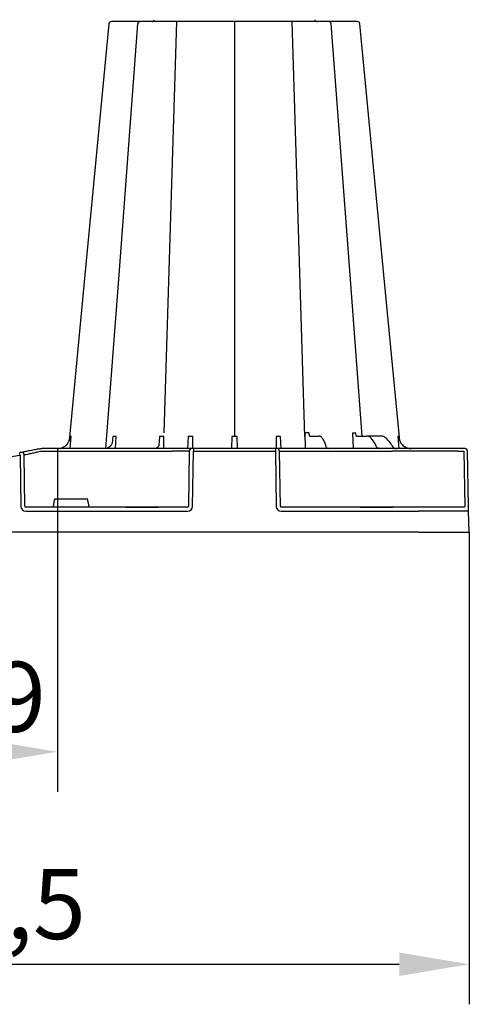
# Model space of a CAD drawing. Extents: x -9359 to 3108, y -963 to 3879.
# Drawn here: x -6601 to -6331, y 2902 to 3493 of the extents above; entities that cross this region are included whole.
import ezdxf

# ---------------------------------------------------------------- set-up
doc = ezdxf.new("R2010")
doc.units = 0
doc.header["$LTSCALE"] = 12
doc.header["$MEASUREMENT"] = 0
doc.layers.get('DEFPOINTS').update_dxf_attribs({"linetype": 'CONTINUOUS'})
for name, color, linetype in [('BEMASS', 3, 'CONTINUOUS'), ('DUENN-18', 94, 'CONTINUOUS'), ('SICHTBAR', 7, 'CONTINUOUS')]:
    doc.layers.add(name, color=color, linetype=linetype)
doc.styles.add('BEMSTIL', font='isocp3.shx', dxfattribs={"width": 0.8})
doc.dimstyles.new('BEMASS', dxfattribs={"dimtxt": 3.5, "dimasz": 3.5, "dimexe": 1.4, "dimexo": 0, "dimgap": 2, "dimtad": 1, "dimtxsty": 'BEMSTIL', "dimcen": 3, "dimclrd": 3, "dimclre": 3, "dimclrt": 3, "dimadec": 0, "dimazin": 0, "dimtfac": 0.875, "dimtmove": 2, "dimatfit": 3, "dimfxl": 1, "dimtolj": 1, "dimlwd": 25, "dimlwe": 25, "dimarcsym": 0})

# ---------------------------------------------------------------- blocks, each defined once
blk = doc.blocks.new('*D5')
at = {"layer": 'BEMASS', "color": 3, "lineweight": 25, "transparency": 16777216}
for p, q in [((-6933.91, 3185.33), (-6933.91, 2902.27)), ((-6331.19, 3185.33), (-6331.19, 2902.27)), ((-6891.91, 2926.27), (-6373.19, 2926.27))]:
    blk.add_line(p, q, dxfattribs=at)
at = {"layer": 'BEMASS', "color": 3, "transparency": 16777216}
for points in [[(-6891.91, 2933.27), (-6891.91, 2919.27), (-6933.91, 2926.27)], [(-6373.19, 2933.27), (-6373.19, 2919.27), (-6331.19, 2926.27)]]:
    blk.add_solid(points, dxfattribs=at)
at = {"layer": 'DEFPOINTS', "color": 0, "transparency": 16777216}
for p in [(-6933.91, 3185.33), (-6331.19, 3185.33), (-6331.19, 2926.27)]:
    blk.add_point(p, dxfattribs=at)
at = {"layer": 'BEMASS', "color": 4, "transparency": 16777216, "insert": (-6632.55, 2962.42), "char_height": 42, "attachment_point": 5, "style": 'BEMSTIL'}
blk.add_mtext('\\A1;602,5', dxfattribs=at)
blk = doc.blocks.new('*D10')
at = {"layer": 'BEMASS', "color": 3, "lineweight": 25, "transparency": 16777216}
for p, q in [((-6687.26, 3235.54), (-6687.26, 3029.72)), ((-6578.05, 3235.54), (-6578.05, 3029.72)), ((-6645.26, 3053.72), (-6620.05, 3053.72))]:
    blk.add_line(p, q, dxfattribs=at)
at = {"layer": 'BEMASS', "color": 3, "transparency": 16777216}
for points in [[(-6645.26, 3060.72), (-6645.26, 3046.72), (-6687.26, 3053.72)], [(-6620.05, 3060.72), (-6620.05, 3046.72), (-6578.05, 3053.72)]]:
    blk.add_solid(points, dxfattribs=at)
at = {"layer": 'DEFPOINTS', "color": 0, "transparency": 16777216}
for p in [(-6687.26, 3235.54), (-6578.05, 3235.54), (-6578.05, 3053.72)]:
    blk.add_point(p, dxfattribs=at)
at = {"layer": 'BEMASS', "color": 4, "transparency": 16777216, "insert": (-6632.65, 3086.72), "char_height": 42, "attachment_point": 5, "style": 'BEMSTIL'}
blk.add_mtext('\\A1;109', dxfattribs=at)

msp = doc.modelspace()

# ---------------------------------------------------------------- linework, layer by layer
at = {"layer": 'DUENN-18'}
for p, q in [((-6514.154, 3244.909), (-6506.531, 3491.611)), ((-6471.982, 3491.611), (-6471.982, 3242.881)), ((-6429.746, 3242.889), (-6437.433, 3491.611)), ((-6570.497, 3235.54), (-6569.891, 3242.79)), ((-6544.905, 3242.79), (-6545.258, 3238.84)), ((-6543.261, 3235.54), (-6542.936, 3242.79)), ((-6516.929, 3242.889), (-6517.342, 3237.285)), ((-6514.351, 3235.54), (-6514.219, 3242.889)), ((-6499.659, 3242.79), (-6500.057, 3235.54)), ((-6496.926, 3235.54), (-6496.968, 3242.79)), ((-6473.547, 3242.889), (-6473.779, 3235.669)), ((-6470.185, 3235.669), (-6470.417, 3242.889)), ((-6446.996, 3242.79), (-6447.038, 3235.54)), ((-6443.907, 3235.54), (-6444.306, 3242.79)), ((-6429.811, 3244.909), (-6429.637, 3235.54)), ((-6427.015, 3243.071), (-6427.149, 3244.909)), ((-6427.015, 3243.071), (-6421.167, 3243.071)), ((-6401.154, 3244.884), (-6400.729, 3235.54)), ((-6399.066, 3243.132), (-6399.222, 3244.884)), ((-6398.733, 3243.071), (-6392.52, 3243.071)), ((-6383.968, 3243.071), (-6392.52, 3243.071)), ((-6374.073, 3242.79), (-6373.467, 3235.54)), ((-6417.625, 3238.706), (-6419.009, 3241.412)), ((-6387.852, 3238.801), (-6389.791, 3241.507)), ((-6379.272, 3239.73), (-6378.544, 3238.895)), ((-6597.515, 3200.887), (-6597.968, 3231.837)), ((-6587.285, 3234.06), (-6509.336, 3234.06)), ((-6499.019, 3234.06), (-6499.549, 3200.887)), ((-6499.334, 3234.06), (-6499.019, 3234.06)), ((-6496.518, 3234.06), (-6447.446, 3234.06)), ((-6444.415, 3200.887), (-6444.946, 3234.06)), ((-6444.946, 3234.06), (-6377.429, 3234.06)), ((-6338.142, 3234.06), (-6334.536, 3234.06)), ((-6334.536, 3234.06), (-6333.957, 3200.887)), ((-6580.007, 3204.584), (-6580.656, 3200.887)), ((-6579.015, 3205.414), (-6560.768, 3205.414)), ((-6559.127, 3200.887), (-6559.776, 3204.584)), ((-6537.012, 3200.393), (-6596.937, 3200.393)), ((-6537.012, 3200.393), (-6536.251, 3200.392)), ((-6536.251, 3200.393), (-6537.012, 3200.393)), ((-6518.175, 3200.393), (-6536.251, 3200.393)), ((-6536.251, 3200.392), (-6536.251, 3200.393)), ((-6518.175, 3200.392), (-6536.251, 3200.392)), ((-6536.251, 3200.392), (-6518.175, 3200.392)), ((-6536.251, 3200.392), (-6536.251, 3200.392)), ((-6518.175, 3200.392), (-6517.414, 3200.393)), ((-6517.414, 3200.393), (-6518.175, 3200.393)), ((-6518.175, 3200.393), (-6518.175, 3200.392)), ((-6518.175, 3200.392), (-6518.175, 3200.392)), ((-6500.068, 3200.393), (-6517.414, 3200.393)), ((-6396.424, 3200.393), (-6443.896, 3200.393)), ((-6395.663, 3200.393), (-6396.443, 3200.393)), ((-6396.424, 3200.393), (-6395.663, 3200.392)), ((-6377.587, 3200.393), (-6395.663, 3200.393)), ((-6395.663, 3200.393), (-6395.663, 3200.392)), ((-6377.587, 3200.392), (-6395.663, 3200.392)), ((-6395.663, 3200.392), (-6377.587, 3200.392)), ((-6395.663, 3200.392), (-6395.663, 3200.392)), ((-6377.587, 3200.392), (-6376.826, 3200.393)), ((-6376.85, 3200.393), (-6377.587, 3200.393)), ((-6377.587, 3200.392), (-6377.587, 3200.393)), ((-6377.587, 3200.392), (-6377.587, 3200.392)), ((-6361.735, 3200.393), (-6376.826, 3200.393)), ((-6334.124, 3200.393), (-6361.735, 3200.393))]:
    msp.add_line(p, q, dxfattribs=at)
at = {"layer": 'DUENN-18', "flags": 128}
for points in [[(-6529.997, 3490.22), (-6541.331, 3339.726), (-6549.172, 3235.604)], [(-6395.358, 3243.071), (-6402.636, 3339.726), (-6413.968, 3490.24)]]:
    msp.add_lwpolyline(points, dxfattribs=at)
at = {"layer": 'DUENN-18'}
for centre, radius, start, end in [((-6528.496, 3490.105), 1.506, 90.000192, 175.355941), ((-6415.47, 3490.104), 1.508, 5.160435, 92.133677), ((-6632.654, 3427.469), 198.43, 260.656264, 279.343736), ((-6599.466, 3231.816), 1.499, 0.802019, 99.091974), ((-6631.171, 3427.469), 198.43, 279.632499, 279.874271), ((-6497.515, 3234.037), 1.503, 90.106617, 179.111794), ((-6446.449, 3234.037), 1.503, 0.889109, 89.89248)]:
    msp.add_arc(centre, radius, start, end, dxfattribs=at)
for centre, major_axis, ratio, start_param, end_param in [((-6379.734, 3239.197), (-49.827, 57.536), 0.0091612, 4.7137114, 4.7462509), ((-6381.599, 3235.345), (-0.112, 5.02), 0.8659179, 5.1039163, 5.4785262), ((-6375.242, 3238.553), (-0.098, 3.011), 0.8657944, 1.9532798, 2.4501597), ((-6509.34, 3234.034), (10.044, 0.024), 0.0026166, 0.0872183, 1.5704691), ((-6377.438, 3234.034), (30.13, 0.026), 0.0008722, 0.0000145, 1.5705062), ((-6337.264, 3234.034), (10.044, -0.026), 0.0023976, 1.65839, 3.1416408), ((-6596.928, 3200.895), (0.586, 0.03), 0.8549869, 3.1002151, 4.6535581), ((-6580.61, 3200.895), (0.09, 0.502), 0.0848117, 1.6033724, 3.1567154), ((-6579.014, 3204.41), (0.99, -0.19), 0.9959025, 1.7613386, 3.157602), ((-6560.769, 3204.41), (0.99, 0.19), 0.9959025, 6.2671759, 7.6634393), ((-6559.173, 3200.895), (-0.09, 0.502), 0.0848117, 3.1264699, 4.6798129), ((-6500.072, 3200.895), (0.521, -0.055), 0.9588137, 4.8221651, 6.3755081), ((-6443.892, 3200.895), (0.521, 0.055), 0.9588137, 3.0492698, 4.6026129), ((-6334.177, 3200.895), (-0.065, 0.501), 0.4299751, 3.0862345, 4.6395776)]:
    msp.add_ellipse(centre, major_axis=major_axis, ratio=ratio, start_param=start_param, end_param=end_param, dxfattribs=at)
at = {"layer": 'DUENN-18', "extrusion": (0, 0, -1)}
msp.add_ellipse((-6587.282, 3234.034), major_axis=(-10.043, 0.022), ratio=0.0026168, start_param=1.4826659, end_param=1.5704967, dxfattribs=at)
at = {"layer": 'DUENN-18'}
for points, knots in [([(-6571.08, 3240.183), (-6570.937, 3240.555), (-6570.717, 3241.414), (-6570.622, 3242.291), (-6570.612, 3242.784), (-6570.612, 3242.79)], [0.40817197, 0.40817197, 0.40817197, 0.40817197, 0.66942907, 0.99635966, 1, 1, 1, 1]), ([(-6542.936, 3242.79), (-6543.003, 3242.79), (-6543.358, 3242.788), (-6543.973, 3242.787), (-6544.548, 3242.788), (-6544.849, 3242.79), (-6544.905, 3242.79)], [0, 0, 0, 0, 0.0946104, 0.5000071, 0.9053946, 1, 1, 1, 1]), ([(-6514.219, 3242.889), (-6514.257, 3242.888), (-6514.373, 3242.887), (-6514.792, 3242.883), (-6515.508, 3242.88), (-6516.311, 3242.883), (-6516.794, 3242.888), (-6516.929, 3242.889)], [0, 0, 0, 0, 0.04715372, 0.1396649, 0.49993799, 0.86021452, 1, 1, 1, 1]), ([(-6496.968, 3242.79), (-6497.055, 3242.79), (-6497.512, 3242.788), (-6498.333, 3242.787), (-6499.138, 3242.788), (-6499.576, 3242.79), (-6499.659, 3242.79)], [0, 0, 0, 0, 0.0946128, 0.4999985, 0.9053837, 1, 1, 1, 1]), ([(-6444.306, 3242.79), (-6444.388, 3242.79), (-6444.826, 3242.788), (-6445.632, 3242.787), (-6446.452, 3242.788), (-6446.91, 3242.79), (-6446.996, 3242.79)], [0, 0, 0, 0, 0.0946163, 0.5000015, 0.9053872, 1, 1, 1, 1]), ([(-6427.149, 3244.909), (-6427.275, 3244.909), (-6427.75, 3244.907), (-6428.544, 3244.907), (-6429.295, 3244.907), (-6429.702, 3244.909), (-6429.811, 3244.909)], [0, 0, 0, 0, 0.1329986, 0.5005955, 0.8668794, 1, 1, 1, 1]), ([(-6419.009, 3241.412), (-6419.1, 3241.575), (-6419.366, 3242.055), (-6419.891, 3242.622), (-6420.57, 3243.014), (-6421.021, 3243.054), (-6421.22, 3243.072)], [0, 0, 0, 0, 0.1731444, 0.5096668, 0.7841607, 1, 1, 1, 1]), ([(-6399.222, 3244.884), (-6399.273, 3244.884), (-6399.568, 3244.884), (-6400.136, 3244.883), (-6400.746, 3244.884), (-6401.094, 3244.884), (-6401.154, 3244.884)], [0, 0, 0, 0, 0.0866951, 0.4993449, 0.9132088, 1, 1, 1, 1]), ([(-6399.066, 3243.132), (-6399.007, 3243.109), (-6398.897, 3243.077), (-6398.784, 3243.073), (-6398.733, 3243.071)], [0.40225836, 0.40225836, 0.40225836, 0.40225836, 0.72607816, 1, 1, 1, 1]), ([(-6389.791, 3241.507), (-6389.918, 3241.671), (-6390.28, 3242.136), (-6391.012, 3242.703), (-6391.849, 3243.034), (-6392.377, 3243.062), (-6392.459, 3243.071)], [0, 0, 0, 0, 0.1768115, 0.5006041, 0.82001, 1, 1, 1, 1]), ([(-6380.894, 3241.601), (-6381.225, 3241.921), (-6381.895, 3242.569), (-6382.999, 3243.007), (-6383.703, 3243.053), (-6383.968, 3243.071)], [0, 0, 0, 0, 0.3786166, 0.766396, 1, 1, 1, 1]), ([(-6373.352, 3242.79), (-6373.352, 3242.784), (-6373.342, 3242.291), (-6373.248, 3241.414), (-6373.028, 3240.555), (-6372.885, 3240.183)], [0, 0, 0, 0, 0.00364038, 0.3305709, 0.5918266, 0.5918266, 0.5918266, 0.5918266]), ([(-6545.258, 3238.84), (-6545.654, 3238.127), (-6546.074, 3237.431), (-6546.89, 3236.601), (-6547.851, 3235.952), (-6548.787, 3235.586), (-6549.394, 3235.574), (-6549.658, 3235.568)], [0, 0, 0, 0, 0.1668342, 0.3853367, 0.6042918, 0.8276731, 1, 1, 1, 1]), ([(-6517.342, 3237.285), (-6517.568, 3236.898), (-6517.938, 3236.409), (-6518.53, 3235.868), (-6519.092, 3235.574), (-6519.423, 3235.566), (-6519.568, 3235.563)], [0.20873677, 0.20873677, 0.20873677, 0.20873677, 0.38680987, 0.60428475, 0.8261284, 1, 1, 1, 1]), ([(-6417.099, 3237.217), (-6417.132, 3237.352), (-6417.263, 3237.891), (-6417.47, 3238.356), (-6417.625, 3238.706)], [0, 0, 0, 0, 0.2489006, 1, 1, 1, 1]), ([(-6416.619, 3235.996), (-6416.665, 3236.074), (-6416.819, 3236.329), (-6416.987, 3236.762), (-6417.078, 3237.129), (-6417.099, 3237.217)], [0, 0, 0, 0, 0.2480115, 0.8189384, 1, 1, 1, 1]), ([(-6414.887, 3235.542), (-6414.926, 3235.543), (-6415.038, 3235.546), (-6415.401, 3235.57), (-6415.893, 3235.638), (-6416.334, 3235.788), (-6416.543, 3235.91), (-6416.613, 3235.988), (-6416.615, 3235.991), (-6416.615, 3235.992)], [0, 0, 0, 0, 0.058182, 0.1691989, 0.5092005, 0.7165495, 0.8603554, 0.9729545, 1, 1, 1, 1]), ([(-6387.102, 3237.277), (-6387.149, 3237.415), (-6387.321, 3237.919), (-6387.589, 3238.425), (-6387.825, 3238.762), (-6387.852, 3238.801)], [0, 0, 0, 0, 0.249081, 0.91237, 1, 1, 1, 1]), ([(-6386.456, 3236.103), (-6386.521, 3236.179), (-6386.737, 3236.437), (-6386.957, 3236.851), (-6387.075, 3237.2), (-6387.102, 3237.277)], [0, 0, 0, 0, 0.2486149, 0.8334222, 1, 1, 1, 1]), ([(-6384.48, 3235.544), (-6384.485, 3235.544), (-6384.525, 3235.546), (-6384.758, 3235.557), (-6385.233, 3235.602), (-6385.803, 3235.728), (-6386.213, 3235.907), (-6386.377, 3236.025), (-6386.429, 3236.074), (-6386.456, 3236.103)], [0, 0, 0, 0, 0.00645955, 0.05154945, 0.29386359, 0.59675461, 0.76328869, 0.87669782, 0.90461655, 0.90461655, 0.90461655, 0.90461655]), ([(-6376.828, 3236.179), (-6376.729, 3236.102), (-6376.608, 3236.008), (-6376.275, 3235.834), (-6375.616, 3235.605), (-6374.997, 3235.567), (-6374.583, 3235.542)], [0, 0, 0, 0, 0.1595762, 0.1949401, 0.4602327, 1, 1, 1, 1]), ([(-6597.143, 3231.979), (-6596.949, 3232.02), (-6596.582, 3232.095), (-6595.777, 3232.265), (-6595.472, 3232.33), (-6594.795, 3232.476), (-6594.422, 3232.557), (-6593.608, 3232.738), (-6593.174, 3232.836), (-6592.266, 3233.046), (-6591.789, 3233.158), (-6591.041, 3233.338), (-6590.787, 3233.399), (-6590.275, 3233.525), (-6590.017, 3233.589), (-6589.236, 3233.785), (-6588.706, 3233.921), (-6588.166, 3234.062)], [0, 0, 0, 0, 0.25, 0.25, 0.375, 0.375, 0.5, 0.5, 0.625, 0.625, 0.75, 0.75, 0.8125, 0.8125, 0.875, 0.875, 1, 1, 1, 1])]:
    msp.add_open_spline(points, degree=3, knots=knots, dxfattribs=at)
for points in [[(-6569.891, 3242.79), (-6570.21, 3242.787), (-6570.452, 3242.787), (-6570.612, 3242.79)], [(-6470.417, 3242.889), (-6471.454, 3242.879), (-6472.51, 3242.879), (-6473.547, 3242.889)], [(-6373.352, 3242.79), (-6373.513, 3242.787), (-6373.754, 3242.787), (-6374.073, 3242.79)]]:
    msp.add_open_spline(points, degree=3, dxfattribs=at)
at = {"layer": 'SICHTBAR'}
for p, q in [((-6415.469, 3491.611), (-6415.468, 3491.611)), ((-6415.469, 3491.611), (-6415.468, 3491.611)), ((-6600.438, 3231.672), (-6599.987, 3200.887)), ((-6587.285, 3235.54), (-6587.343, 3235.54)), ((-6509.336, 3235.54), (-6587.285, 3235.54)), ((-6497.834, 3235.54), (-6509.336, 3235.54)), ((-6497.518, 3235.54), (-6497.834, 3235.54)), ((-6496.518, 3235.54), (-6497.518, 3235.54)), ((-6497.049, 3200.887), (-6496.518, 3234.06)), ((-6496.518, 3235.54), (-6496.518, 3234.06)), ((-6447.446, 3235.54), (-6496.518, 3235.54)), ((-6447.446, 3235.54), (-6447.446, 3234.06)), ((-6446.446, 3235.54), (-6447.446, 3235.54)), ((-6447.446, 3234.06), (-6446.916, 3200.887)), ((-6446.13, 3235.54), (-6446.446, 3235.54)), ((-6434.628, 3235.54), (-6446.13, 3235.54)), ((-6377.429, 3235.54), (-6434.628, 3235.54)), ((-6414.841, 3235.541), (-6414.896, 3235.542)), ((-6348.814, 3235.54), (-6377.429, 3235.54)), ((-6338.274, 3235.54), (-6348.814, 3235.54)), ((-6334.667, 3235.54), (-6338.274, 3235.54)), ((-6333.751, 3235.54), (-6334.667, 3235.54)), ((-6331.666, 3200.887), (-6332.245, 3234.06)), ((-6596.937, 3197.927), (-6500.068, 3197.927)), ((-6443.896, 3197.927), (-6361.735, 3197.927)), ((-6331.193, 3185.334), (-6331.614, 3197.927)), ((-6361.516, 3185.33), (-6618.33, 3185.33)), ((-6361.516, 3185.33), (-6331.193, 3185.334))]:
    msp.add_line(p, q, dxfattribs=at)
at = {"layer": 'SICHTBAR', "flags": 128}
for points in [[(-6547.177, 3490.258), (-6561.58, 3339.726), (-6571.103, 3240.192)], [(-6372.861, 3240.192), (-6382.385, 3339.726), (-6396.788, 3490.258)], [(-6331.614, 3197.927), (-6331.615, 3197.983), (-6331.618, 3198.151), (-6331.623, 3198.423), (-6331.629, 3198.79), (-6331.637, 3199.238), (-6331.646, 3199.75), (-6331.655, 3200.306), (-6331.666, 3200.887)]]:
    msp.add_lwpolyline(points, dxfattribs=at)
at = {"layer": 'SICHTBAR'}
for centre, radius, start, end in [((-6545.678, 3490.105), 1.506, 89.999984, 173.646466), ((-6545.678, 3490.105), 1.506, 89.999635, 173.657125), ((-6545.678, 3490.105), 1.506, 90.000425, 173.632465), ((-6521.347, 3492.816), 1.205, 270, 358), ((-6422.617, 3492.816), 1.205, 182, 270), ((-6398.286, 3490.105), 1.506, 6.091844, 89.999798), ((-6398.286, 3490.105), 1.506, 6.099663, 89.999705), ((-6398.286, 3490.105), 1.506, 6.109116, 90.000513), ((-6728.521, 3210.968), 129.746, 9.181966, 9.835701), ((-6632.654, 3427.443), 196.924, 279.632499, 279.874271), ((-6417.523, 3236.104), 0.564, 269.99622, 272.995729), ((-6417.465, 3234.788), 0.754, 89.127586, 92.191456), ((-6414.891, 3235.378), 0.164, 88.436054, 91.870106), ((-6414.891, 3235.379), 0.163, 85.286074, 88.434), ((-6384.481, 3235.507), 0.0365, 87.631858, 96.534649), ((-6376.112, 3235.729), 0.188, 269.996496, 275.18579), ((-6376.069, 3234.949), 0.593, 89.018066, 92.470676), ((-6333.751, 3234.034), 1.506, 1, 90)]:
    msp.add_arc(centre, radius, start, end, dxfattribs=at)
for centre, major_axis, ratio, start_param, end_param in [((-6596.928, 3200.939), (3.045, 0.298), 0.9845107, 3.0598191, 4.6131621), ((-6500.072, 3200.939), (2.97, -0.571), 0.9959025, 4.9029313, 6.4562743), ((-6443.892, 3200.939), (2.97, 0.571), 0.9959025, 2.9685036, 4.5218467), ((-6361.744, 3197.883), (30.13, 0.044), 0.0014538, 0.0000233, 1.570515)]:
    msp.add_ellipse(centre, major_axis=major_axis, ratio=ratio, start_param=start_param, end_param=end_param, dxfattribs=at)
for points, knots in [([(-6536.325, 3491.611), (-6537.198, 3491.611), (-6539.144, 3491.611), (-6541.874, 3491.611), (-6544.209, 3491.611), (-6544.971, 3491.611), (-6545.678, 3491.611)], [0, 0, 0, 0, 0.2133114, 0.4755042, 0.7377524, 1, 1, 1, 1]), ([(-6528.496, 3491.611), (-6529.005, 3491.611), (-6529.957, 3491.611), (-6532.039, 3491.611), (-6534.39, 3491.611), (-6535.68, 3491.611), (-6536.325, 3491.611)], [0, 0, 0, 0, 0.1506258, 0.5592972, 0.7796482, 1, 1, 1, 1]), ([(-6525.693, 3491.611), (-6526.085, 3491.611), (-6527.187, 3491.611), (-6528.323, 3491.611), (-6528.362, 3491.611), (-6528.496, 3491.611)], [0, 0, 0, 0, 0.2362813, 0.66443, 1, 1, 1, 1]), ([(-6514.329, 3491.611), (-6515.13, 3491.611), (-6516.916, 3491.611), (-6519.998, 3491.611), (-6523.183, 3491.611), (-6524.856, 3491.611), (-6525.693, 3491.611)], [0, 0, 0, 0, 0.2133114, 0.4755037, 0.7377525, 1, 1, 1, 1]), ([(-6498.734, 3491.611), (-6498.87, 3491.611), (-6499.162, 3491.611), (-6500.918, 3491.611), (-6503.63, 3491.611), (-6507.015, 3491.611), (-6510.106, 3491.611), (-6512.561, 3491.611), (-6513.74, 3491.611), (-6514.329, 3491.611)], [0, 0, 0, 0, 0.1462554, 0.3143399, 0.4821758, 0.6503386, 0.8185761, 0.9092878, 1, 1, 1, 1]), ([(-6491.642, 3491.611), (-6492.204, 3491.611), (-6493.787, 3491.611), (-6496.107, 3491.611), (-6497.774, 3491.611), (-6498.555, 3491.611), (-6498.674, 3491.611), (-6498.734, 3491.611)], [0, 0, 0, 0, 0.1445371, 0.4064392, 0.6842315, 0.8419556, 1, 1, 1, 1]), ([(-6480.986, 3491.611), (-6481.501, 3491.611), (-6482.648, 3491.611), (-6485.256, 3491.611), (-6488.438, 3491.611), (-6490.574, 3491.611), (-6491.642, 3491.611)], [0, 0, 0, 0, 0.2133098, 0.4755034, 0.7377517, 1, 1, 1, 1]), ([(-6462.978, 3491.611), (-6463.463, 3491.611), (-6464.033, 3491.611), (-6465.015, 3491.611), (-6465.364, 3491.611), (-6466.087, 3491.611), (-6466.463, 3491.611), (-6467.242, 3491.611), (-6467.647, 3491.611), (-6468.484, 3491.611), (-6468.91, 3491.611), (-6469.772, 3491.611), (-6470.208, 3491.611), (-6471.092, 3491.611), (-6471.543, 3491.611), (-6472.888, 3491.611), (-6473.769, 3491.611), (-6475.068, 3491.611), (-6475.499, 3491.611), (-6476.328, 3491.611), (-6476.731, 3491.611), (-6477.51, 3491.611), (-6477.887, 3491.611), (-6478.615, 3491.611), (-6478.961, 3491.611), (-6479.933, 3491.611), (-6480.501, 3491.611), (-6480.986, 3491.611)], [0, 0, 0, 0, 0.125, 0.125, 0.1875, 0.1875, 0.25, 0.25, 0.3125, 0.3125, 0.375, 0.375, 0.4375, 0.4375, 0.5, 0.5, 0.625, 0.625, 0.6875, 0.6875, 0.75, 0.75, 0.8125, 0.8125, 0.875, 0.875, 1, 1, 1, 1]), ([(-6452.323, 3491.611), (-6452.903, 3491.611), (-6454.533, 3491.611), (-6457.385, 3491.611), (-6460.019, 3491.611), (-6461.856, 3491.611), (-6462.604, 3491.611), (-6462.978, 3491.611)], [0, 0, 0, 0, 0.1445376, 0.40644003, 0.6842267, 0.8419548, 1, 1, 1, 1]), ([(-6445.231, 3491.611), (-6445.321, 3491.611), (-6445.522, 3491.611), (-6446.957, 3491.611), (-6449.283, 3491.611), (-6451.309, 3491.611), (-6452.323, 3491.611)], [0, 0, 0, 0, 0.2133149, 0.4755053, 0.7377529, 1, 1, 1, 1]), ([(-6429.635, 3491.611), (-6430.602, 3491.611), (-6432.682, 3491.611), (-6436.206, 3491.611), (-6439.666, 3491.611), (-6442.565, 3491.611), (-6444.243, 3491.611), (-6445.04, 3491.611), (-6445.167, 3491.611), (-6445.231, 3491.611)], [0, 0, 0, 0, 0.1462549, 0.3143382, 0.4821741, 0.6503378, 0.8185762, 0.9092877, 1, 1, 1, 1]), ([(-6418.272, 3491.611), (-6418.713, 3491.611), (-6419.955, 3491.611), (-6422.573, 3491.611), (-6425.47, 3491.611), (-6427.871, 3491.611), (-6429.046, 3491.611), (-6429.635, 3491.611)], [0, 0, 0, 0, 0.1445381, 0.4064413, 0.6842292, 0.8419536, 1, 1, 1, 1]), ([(-6415.587, 3491.611), (-6415.555, 3491.611), (-6415.423, 3491.611), (-6416.256, 3491.611), (-6417.6, 3491.611), (-6418.272, 3491.611)], [0, 0, 0, 0, 0.139689, 0.5698459, 1, 1, 1, 1]), ([(-6407.639, 3491.611), (-6408.671, 3491.611), (-6410.889, 3491.611), (-6413.604, 3491.611), (-6414.795, 3491.611), (-6415.468, 3491.611)], [0, 0, 0, 0, 0.3544425, 0.7617877, 1, 1, 1, 1]), ([(-6398.286, 3491.611), (-6398.797, 3491.611), (-6399.317, 3491.611), (-6401.001, 3491.611), (-6403.383, 3491.611), (-6405.705, 3491.611), (-6406.994, 3491.611), (-6407.639, 3491.611)], [0, 0, 0, 0, 0.1445379, 0.4064397, 0.6842293, 0.8419536, 1, 1, 1, 1]), ([(-6578.049, 3235.54), (-6577.497, 3235.576), (-6576.076, 3235.67), (-6574.005, 3236.566), (-6572.644, 3237.732), (-6572.084, 3238.423), (-6572.018, 3238.505)], [0, 0, 0, 0, 0.2405015, 0.6199525, 0.9550463, 1, 1, 1, 1]), ([(-6572.018, 3238.505), (-6571.706, 3238.982), (-6571.38, 3239.48), (-6571.103, 3240.192), (-6571.144, 3240.024)], [0, 0, 0, 0, 0.3546952, 0.37072121, 0.37072121, 0.37072121, 0.37072121]), ([(-6371.946, 3238.505), (-6371.868, 3238.409), (-6371.512, 3237.971), (-6370.469, 3236.965), (-6368.534, 3235.805), (-6366.788, 3235.628), (-6365.915, 3235.54)], [0, 0, 0, 0, 0.0530049, 0.2409051, 0.6204511, 1, 1, 1, 1]), ([(-6599.703, 3233.296), (-6599.738, 3233.29), (-6599.804, 3233.279), (-6600.045, 3233.238), (-6600.343, 3233.188), (-6600.569, 3233.151), (-6600.682, 3233.132)], [0, 0, 0, 0, 0.2661515, 0.5107675, 0.7555934, 1, 1, 1, 1]), ([(-6589.541, 3235.297), (-6590.377, 3235.113), (-6592.445, 3234.657), (-6595.347, 3234.079), (-6597.85, 3233.616), (-6598.539, 3233.496), (-6598.884, 3233.436)], [0, 0, 0, 0, 0.1850413, 0.45743235, 0.7283867, 1, 1, 1, 1]), ([(-6589.541, 3235.297), (-6589.535, 3235.298), (-6589.46, 3235.315), (-6589.087, 3235.394), (-6588.721, 3235.443), (-6588.424, 3235.482)], [0, 0, 0, 0, 0.0169081, 0.2020281, 1, 1, 1, 1]), ([(-6588.424, 3235.482), (-6588.14, 3235.506), (-6587.79, 3235.536), (-6587.424, 3235.54), (-6587.349, 3235.54), (-6587.343, 3235.54)], [0, 0, 0, 0, 0.7955818, 0.9830085, 1, 1, 1, 1]), ([(-6417.493, 3235.541), (-6417.486, 3235.541), (-6417.479, 3235.54), (-6417.472, 3235.54), (-6417.471, 3235.54), (-6417.47, 3235.54), (-6417.469, 3235.54)], [0, 0, 0, 0, 0.00010024073, 0.00010024073, 0.00010024073, 0.00011255741, 0.00011255741, 0.00011255741, 0.00011255741]), ([(-6417.469, 3235.54), (-6417.469, 3235.54), (-6417.463, 3235.54), (-6417.458, 3235.541), (-6417.453, 3235.542)], [0, 0, 0, 0, 0.1001489, 1, 1, 1, 1]), ([(-6414.896, 3235.542), (-6414.866, 3235.541), (-6414.831, 3235.54), (-6414.797, 3235.54), (-6414.794, 3235.54)], [0, 0, 0, 0, 0.8997895, 1, 1, 1, 1]), ([(-6384.485, 3235.544), (-6384.429, 3235.542), (-6384.369, 3235.54), (-6384.31, 3235.54), (-6384.306, 3235.54)], [0, 0, 0, 0, 0.9389246, 1, 1, 1, 1]), ([(-6384.306, 3235.54), (-6384.322, 3235.54), (-6384.38, 3235.54), (-6384.438, 3235.543), (-6384.479, 3235.544)], [0, 0, 0, 0, 0.2750494, 1, 1, 1, 1])]:
    msp.add_open_spline(points, degree=3, knots=knots, dxfattribs=at)
msp.add_open_spline([(-6372.885, 3240.183), (-6372.548, 3239.424), (-6372.247, 3238.964), (-6371.946, 3238.505)], degree=3, dxfattribs=at)

# ---------------------------------------------------------------- dimensions: what is measured, and where the dimension line sits
at = {"layer": 'BEMASS'}
dim = msp.add_linear_dim(base=(-6578.049, 3053.719), p1=(-6687.259, 3235.54), p2=(-6578.049, 3235.54), dimstyle='BEMASS', override={"dimscale": 12, "dimexe": 2, "dimgap": 1, "dimdec": 0, "dimclrt": 4, "dimtdec": 0, "dimtmove": 0, "dimatfit": 0}, dxfattribs=at)
dim.commit()
dim.dimension.update_dxf_attribs({"geometry": '*D10', "text_midpoint": (-6632.654, 3086.719)})
dim = msp.add_linear_dim(base=(-6331.193, 2926.27), p1=(-6933.914, 3185.33), p2=(-6331.193, 3185.334), text='602,5', dimstyle='BEMASS', override={"dimscale": 12, "dimexe": 2, "dimgap": 1, "dimdec": 0, "dimclrt": 4, "dimtdec": 0, "dimtmove": 0, "dimatfit": 0}, dxfattribs=at)
dim.commit()
dim.dimension.update_dxf_attribs({"geometry": '*D5', "text_midpoint": (-6632.554, 2962.425)})

doc.saveas('drawing.dxf')
